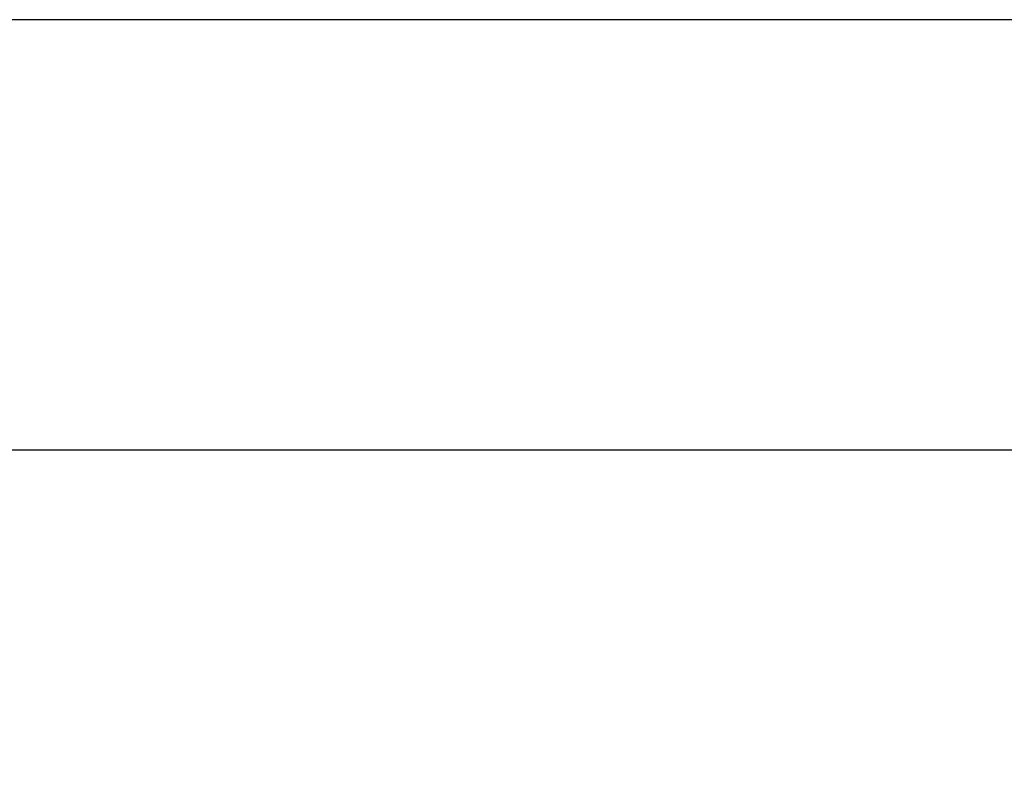
# Model space of a CAD drawing. Units: inches. Extents: x -2 to 373, y 6 to 245.
# Drawn here: x 29 to 47, y 62 to 75 of the extents above; entities that cross this region are included whole.
import ezdxf

# ---------------------------------------------------------------- set-up
doc = ezdxf.new("R2010")
doc.units = ezdxf.units.IN
doc.header["$LTSCALE"] = 6
doc.header["$MEASUREMENT"] = 0
doc.layers.get('0').update_dxf_attribs({"lineweight": 25})
doc.layers.add('Dimensions(ANSI)', color=7, linetype='Continuous', lineweight=25)
doc.styles.add('WattsCenBigText', font='arial.ttf', dxfattribs={"width": 0.9})
doc.dimstyles.new('Dec 3.123[2.12]BigText', dxfattribs={"dimscale": 12.307692, "dimtxt": 0.15, "dimasz": 0.19685, "dimexe": 0.04, "dimexo": 0.04, "dimgap": 0.031496, "dimtad": 1, "dimtih": 1, "dimtoh": 1, "dimdec": 3, "dimrnd": 1e-08, "dimzin": 4, "dimdsep": 46, "dimtxsty": 'WattsCenBigText', "dimcen": 0.09, "dimdle": 0.09, "dimclrd": 7, "dimclre": 7, "dimclrt": 7, "dimadec": 0, "dimazin": 1, "dimtfac": 0.733333, "dimtdec": 3, "dimtofl": 0, "dimtmove": 0, "dimatfit": 3, "dimfxl": 1, "dimtolj": 1, "dimtzin": 4, "dimlwd": 25, "dimlwe": 25, "dimarcsym": 0})

# ---------------------------------------------------------------- blocks, each defined once
blk = doc.blocks.new('*D5')
at = {"layer": 'Defpoints', "color": 0, "linetype": 'Continuous', "transparency": 16777216}
for p in [(26.358, 72.484), (86.358, 72.484), (86.358, 67.407)]:
    blk.add_point(p, dxfattribs=at)
at = {"layer": 'Dimensions(ANSI)', "color": 7, "linetype": 'Continuous', "lineweight": 25, "transparency": 16777216}
for p, q in [((26.358, 71.499), (26.358, 66.915)), ((86.358, 71.499), (86.358, 66.915)), ((28.781, 67.407), (83.935, 67.407))]:
    blk.add_line(p, q, dxfattribs=at)
at = {"layer": 'Dimensions(ANSI)', "color": 7, "linetype": 'Continuous', "transparency": 16777216}
for points in [[(28.781, 67.811), (28.781, 67.003), (26.358, 67.407)], [(83.935, 67.811), (83.935, 67.003), (86.358, 67.407)]]:
    blk.add_solid(points, dxfattribs=at)
at = {"layer": 'Dimensions(ANSI)', "color": 7, "linetype": 'Continuous', "lineweight": 25, "transparency": 16777216, "insert": (55.592, 70.215), "char_height": 1.84615, "attachment_point": 2, "style": 'WattsCenBigText'}
blk.add_mtext('\\A1;\\fArial|b0|i0;(60.0 [1524]) FRAME', dxfattribs=at)
blk = doc.blocks.new('A$C51F21A63')
at = {"color": 7, "linetype": 'Continuous', "lineweight": 25}
blk.add_line((27.35, 2.59), (1.711, 2.59), dxfattribs=at)

msp = doc.modelspace()

# ---------------------------------------------------------------- block references
msp.add_blockref('A$C51F21A63', (26.227, 72.484))

# ---------------------------------------------------------------- dimensions: what is measured, and where the dimension line sits
at = {"layer": 'Dimensions(ANSI)', "color": 7, "linetype": 'Continuous', "lineweight": 25}
dim = msp.add_linear_dim(base=(86.358, 67.407), p1=(26.358, 72.484), p2=(86.358, 72.484), angle=180, text='\\fArial|b0|i0;(<>) FRAME', dimstyle='Dec 3.123[2.12]BigText', override={"dimexo": 0.08, "dimdec": 1, "dimtdec": 1, "dimatfit": 1, "dimtvp": -0.25}, dxfattribs=at)
dim.commit()
dim.dimension.update_dxf_attribs({"geometry": '*D5', "text_midpoint": (55.592, 67.407), "dimtype": 160})

doc.saveas('drawing.dxf')
